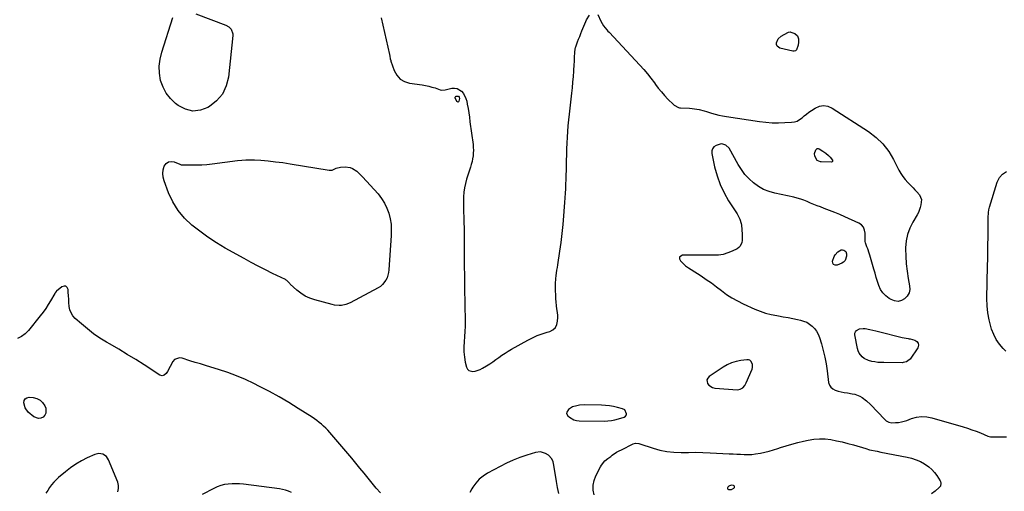
# Model space of a CAD drawing. Units: inches. Extents: x 1894741 to 1900142, y 411506 to 416839.
# Drawn here: x 1898285 to 1899151, y 414453 to 414868 of the extents above; entities that cross this region are included whole.
import ezdxf

# ---------------------------------------------------------------- set-up
doc = ezdxf.new("R2010")
doc.units = ezdxf.units.IN
doc.header["$MEASUREMENT"] = 0
for name, color, linetype in [('1', 7, 'Continuous'), ('7', 7, 'Continuous'), ('8', 7, 'Continuous')]:
    doc.layers.add(name, color=color, linetype=linetype)

msp = doc.modelspace()

# ---------------------------------------------------------------- linework, layer by layer
at = {"layer": '1', "color": 18}
for points in [[(1898603.06, 414869.53, 1672), (1898610.56, 414837.37, 1672), (1898610.86, 414835.87, 1672), (1898611.18, 414833.58, 1672), (1898611.51, 414832.09, 1672), (1898611.74, 414831.36, 1672), (1898614.62, 414823.09, 1672), (1898616.92, 414818.97, 1672), (1898619.84, 414815.62, 1672), (1898623.71, 414813.42, 1672), (1898628.2, 414811.99, 1672), (1898639.29, 414810.5, 1672), (1898642.17, 414810.03, 1672), (1898645.02, 414809.44, 1672), (1898647.84, 414808.69, 1672), (1898650.63, 414807.83, 1672), (1898655.17, 414806.29, 1672), (1898656.18, 414806.05, 1672), (1898659.31, 414806.29, 1672), (1898665.32, 414807.59, 1672), (1898667.71, 414807.71, 1672), (1898669.95, 414807.39, 1672), (1898673.89, 414804.96, 1672), (1898675.46, 414803, 1672), (1898677.69, 414798.61, 1672), (1898678.36, 414796.19, 1672), (1898678.83, 414793.58, 1672), (1898679.5, 414789.75, 1672), (1898680.13, 414785.91, 1672), (1898680.71, 414782.06, 1672), (1898681.25, 414778.21, 1672), (1898683.94, 414758.1, 1672), (1898684.17, 414755.6, 1672), (1898684.27, 414753.1, 1672), (1898684.16, 414750.6, 1672), (1898683.92, 414748.1, 1672), (1898683.51, 414745.61, 1672), (1898683.02, 414743.14, 1672), (1898682.4, 414740.7, 1672), (1898681.71, 414738.28, 1672), (1898678.32, 414727.6, 1672), (1898677.3, 414723.84, 1672), (1898676.48, 414720.04, 1672), (1898675.97, 414716.2, 1672), (1898675.66, 414712.31, 1672), (1898675.6, 414710.78, 1672), (1898675.53, 414707.64, 1672), (1898675.5, 414704.49, 1672), (1898675.56, 414701.35, 1672), (1898675.67, 414698.2, 1672), (1898675.81, 414695.06, 1672), (1898675.91, 414691.91, 1672), (1898675.97, 414688.77, 1672), (1898676, 414685.62, 1672), (1898676.04, 414671.98, 1672), (1898676.09, 414662.01, 1672), (1898676.17, 414652.05, 1672), (1898676.28, 414642.08, 1672), (1898676.42, 414632.11, 1672), (1898676.88, 414603.04, 1672), (1898676.87, 414598.49, 1672), (1898676.74, 414593.94, 1672), (1898676.45, 414589.4, 1672), (1898676.04, 414584.86, 1672), (1898675.78, 414580.34, 1672), (1898675.83, 414575.84, 1672), (1898676.32, 414571.37, 1672), (1898677.13, 414566.91, 1672), (1898678.16, 414562.46, 1672), (1898679.03, 414560.76, 1672), (1898680.19, 414559.48, 1672), (1898683.7, 414558.63, 1672), (1898685.9, 414559.06, 1672), (1898690.1, 414560.53, 1672), (1898692.1, 414561.56, 1672), (1898695.76, 414563.76, 1672), (1898698.56, 414565.49, 1672), (1898701.33, 414567.27, 1672), (1898704.04, 414569.13, 1672), (1898706.71, 414571.05, 1672), (1898709.39, 414572.95, 1672), (1898712.12, 414574.79, 1672), (1898714.91, 414576.52, 1672), (1898717.75, 414578.18, 1672), (1898731.99, 414586.18, 1672), (1898736.14, 414588.33, 1672), (1898740.37, 414590.27, 1672), (1898744.73, 414591.92, 1672), (1898749.17, 414593.36, 1672), (1898751.34, 414593.98, 1672), (1898754.13, 414595.44, 1672), (1898756.33, 414597.37, 1672), (1898757.62, 414599.98, 1672), (1898758.31, 414603.06, 1672), (1898758.37, 414606.12, 1672), (1898758.34, 414608.15, 1672), (1898758.23, 414610.16, 1672), (1898757.67, 414614.16, 1672), (1898757.33, 414616.16, 1672), (1898756.89, 414620.18, 1672), (1898756.79, 414622.2, 1672), (1898756.49, 414633.37, 1672), (1898756.49, 414635.76, 1672), (1898756.76, 414640.52, 1672), (1898757.04, 414642.9, 1672), (1898757.72, 414647.64, 1672), (1898758.07, 414650.01, 1672), (1898758.42, 414652.38, 1672), (1898760.21, 414664.38, 1672), (1898761.28, 414672.16, 1672), (1898762.25, 414679.96, 1672), (1898763.05, 414687.78, 1672), (1898763.74, 414695.61, 1672), (1898764.33, 414703.26, 1672), (1898764.63, 414707.28, 1672), (1898764.91, 414711.3, 1672), (1898765.17, 414715.32, 1672), (1898765.42, 414719.34, 1672), (1898765.63, 414723.36, 1672), (1898765.81, 414727.39, 1672), (1898765.95, 414731.41, 1672), (1898766.06, 414735.44, 1672), (1898766.24, 414744.02, 1672), (1898766.37, 414749.14, 1672), (1898766.54, 414754.26, 1672), (1898766.74, 414759.38, 1672), (1898766.98, 414764.5, 1672), (1898767.3, 414769.61, 1672), (1898767.67, 414774.71, 1672), (1898768.15, 414779.81, 1672), (1898768.69, 414784.9, 1672), (1898770.8, 414803.15, 1672), (1898771.32, 414808.04, 1672), (1898771.79, 414812.94, 1672), (1898772.18, 414817.84, 1672), (1898772.52, 414822.75, 1672), (1898772.88, 414828.73, 1672), (1898772.99, 414830.65, 1672), (1898773.16, 414834.48, 1672), (1898773.33, 414839.43, 1672), (1898773.65, 414841.81, 1672), (1898774.03, 414843.37, 1672), (1898774.27, 414844.14, 1672), (1898775.81, 414848.3, 1672), (1898776.74, 414850.75, 1672), (1898777.69, 414853.19, 1672), (1898778.66, 414855.63, 1672), (1898779.64, 414858.06, 1672), (1898783.01, 414866.26, 1672), (1898783.71, 414867.76, 1672), (1898786.45, 414871.87, 1672)], [(1898793.59, 414872.3, 1672), (1898796.18, 414866.45, 1672), (1898798.5, 414862.51, 1672), (1898801.5, 414859.01, 1672), (1898802.54, 414857.87, 1672), (1898803.59, 414856.74, 1672), (1898830.61, 414827.89, 1672), (1898833.98, 414824.14, 1672), (1898837.25, 414820.3, 1672), (1898840.36, 414816.34, 1672), (1898843.36, 414812.29, 1672), (1898844.25, 414811.04, 1672), (1898846.81, 414807.63, 1672), (1898849.49, 414804.31, 1672), (1898852.35, 414801.15, 1672), (1898855.32, 414798.08, 1672), (1898860.15, 414793.36, 1672), (1898860.81, 414792.76, 1672), (1898864.61, 414790.54, 1672), (1898865.47, 414790.37, 1672), (1898866.35, 414790.27, 1672), (1898874.28, 414790.03, 1672), (1898876.45, 414789.89, 1672), (1898880.72, 414789.28, 1672), (1898882.84, 414788.81, 1672), (1898887.03, 414787.68, 1672), (1898889.12, 414787.07, 1672), (1898893.51, 414785.72, 1672), (1898896.76, 414784.79, 1672), (1898900.04, 414783.96, 1672), (1898903.34, 414783.29, 1672), (1898906.67, 414782.72, 1672), (1898935.74, 414778.4, 1672), (1898941.29, 414777.75, 1672), (1898946.86, 414777.32, 1672), (1898952.45, 414777.23, 1672), (1898958.04, 414777.37, 1672), (1898963.97, 414777.69, 1672), (1898966.5, 414778.09, 1672), (1898968.9, 414778.81, 1672), (1898971.1, 414780.01, 1672), (1898973.16, 414781.52, 1672), (1898975.16, 414783.25, 1672), (1898977.2, 414784.91, 1672), (1898979.31, 414786.49, 1672), (1898981.47, 414788, 1672), (1898984.62, 414790.11, 1672), (1898988.4, 414791.73, 1672), (1898992.18, 414792.45, 1672), (1898995.98, 414791.79, 1672), (1898999.78, 414790.23, 1672), (1899031.67, 414769.56, 1672), (1899038.33, 414764.43, 1672), (1899044.34, 414758.72, 1672), (1899049.36, 414752.12, 1672), (1899053.72, 414744.94, 1672), (1899058.4, 414735.63, 1672), (1899060.03, 414732.73, 1672), (1899061.84, 414729.95, 1672), (1899063.9, 414727.36, 1672), (1899066.14, 414724.89, 1672), (1899067.39, 414723.63, 1672), (1899070.83, 414720.11, 1672), (1899072.51, 414718.31, 1672), (1899074.18, 414716.51, 1672), (1899076.42, 414714.06, 1672), (1899078.33, 414709.81, 1672), (1899077.7, 414705.09, 1672), (1899077.17, 414702.77, 1672), (1899075.52, 414698.35, 1672), (1899074.4, 414696.25, 1672), (1899070.63, 414689.99, 1672), (1899067.98, 414684.67, 1672), (1899065.94, 414679.17, 1672), (1899064.81, 414673.43, 1672), (1899064.28, 414667.51, 1672), (1899064.27, 414666.51, 1672), (1899064.41, 414659.97, 1672), (1899064.8, 414653.45, 1672), (1899065.57, 414646.97, 1672), (1899066.59, 414640.51, 1672), (1899067.8, 414634.08, 1672), (1899067.85, 414630.76, 1672), (1899067.24, 414627.69, 1672), (1899065.66, 414624.98, 1672), (1899063.42, 414622.53, 1672), (1899060.52, 414621.06, 1672), (1899057.57, 414620.33, 1672), (1899054.56, 414620.71, 1672), (1899051.51, 414621.83, 1672), (1899049.68, 414622.94, 1672), (1899046.75, 414625.18, 1672), (1899044.22, 414627.74, 1672), (1899042.3, 414630.78, 1672), (1899040.77, 414634.14, 1672), (1899039.61, 414637.78, 1672), (1899038.47, 414641.42, 1672), (1899037.39, 414645.08, 1672), (1899036.33, 414648.75, 1672), (1899032.92, 414660.84, 1672), (1899032.34, 414662.75, 1672), (1899031.03, 414666.52, 1672), (1899030.3, 414668.37, 1672), (1899028.96, 414671.66, 1672), (1899028.68, 414672.93, 1672), (1899028.61, 414674.25, 1672), (1899028.61, 414674.68, 1672), (1899028.72, 414680.16, 1672), (1899028.25, 414682.99, 1672), (1899027.23, 414685.49, 1672), (1899025.42, 414687.48, 1672), (1899023.06, 414689.13, 1672), (1899010.94, 414694.62, 1672), (1899006.43, 414696.6, 1672), (1899001.9, 414698.51, 1672), (1898997.33, 414700.3, 1672), (1898992.72, 414702.03, 1672), (1898989.33, 414703.26, 1672), (1898986.41, 414704.35, 1672), (1898983.51, 414705.49, 1672), (1898980.64, 414706.69, 1672), (1898977.78, 414707.94, 1672), (1898974.91, 414709.12, 1672), (1898972, 414710.18, 1672), (1898969.03, 414711.05, 1672), (1898966.01, 414711.79, 1672), (1898949.27, 414715.36, 1672), (1898944.2, 414716.84, 1672), (1898939.35, 414718.76, 1672), (1898934.84, 414721.36, 1672), (1898930.53, 414724.41, 1672), (1898926.64, 414728.01, 1672), (1898923.04, 414731.87, 1672), (1898919.9, 414736.09, 1672), (1898917.05, 414740.58, 1672), (1898909.01, 414754.97, 1672), (1898906.31, 414757.66, 1672), (1898902.58, 414758.65, 1672), (1898901.31, 414758.5, 1672), (1898897.63, 414757.27, 1672), (1898895.75, 414756.02, 1672), (1898894.4, 414754.48, 1672), (1898893.83, 414752.51, 1672), (1898893.79, 414750.26, 1672), (1898896.34, 414738.4, 1672), (1898898.47, 414730.58, 1672), (1898901.14, 414722.98, 1672), (1898904.61, 414715.71, 1672), (1898908.63, 414708.66, 1672), (1898916.02, 414697.17, 1672), (1898916.73, 414696.03, 1672), (1898918.61, 414692.47, 1672), (1898919.78, 414688.66, 1672), (1898919.96, 414687.34, 1672), (1898920.58, 414679.39, 1672), (1898920.65, 414677.51, 1672), (1898920.45, 414673.79, 1672), (1898920.18, 414671.93, 1672), (1898918.78, 414668.77, 1672), (1898917.57, 414667.56, 1672), (1898916.11, 414666.56, 1672), (1898911.84, 414664.43, 1672), (1898907.95, 414662.84, 1672), (1898903.97, 414661.64, 1672), (1898899.86, 414661.03, 1672), (1898895.66, 414660.8, 1672), (1898884.92, 414661, 1672), (1898881.29, 414661.04, 1672), (1898877.67, 414661.04, 1672), (1898874.04, 414660.99, 1672), (1898870.42, 414660.89, 1672), (1898868.11, 414660.81, 1672), (1898866.53, 414660.04, 1672), (1898865.58, 414659.02, 1672), (1898865.58, 414657.63, 1672), (1898866.21, 414655.99, 1672), (1898869.43, 414652.76, 1672), (1898870.86, 414651.48, 1672), (1898873.24, 414649.85, 1672), (1898875.68, 414648.3, 1672), (1898884.37, 414642.72, 1672), (1898889.01, 414639.64, 1672), (1898893.57, 414636.47, 1672), (1898898.04, 414633.15, 1672), (1898902.43, 414629.73, 1672), (1898906.89, 414626.42, 1672), (1898911.49, 414623.36, 1672), (1898916.32, 414620.67, 1672), (1898921.3, 414618.22, 1672), (1898931.71, 414613.58, 1672), (1898936.38, 414611.71, 1672), (1898941.12, 414610.08, 1672), (1898945.98, 414608.82, 1672), (1898950.91, 414607.8, 1672), (1898952.42, 414607.55, 1672), (1898956.65, 414606.82, 1672), (1898960.86, 414606.05, 1672), (1898965.07, 414605.24, 1672), (1898969.27, 414604.4, 1672), (1898971.71, 414603.9, 1672), (1898974.57, 414603.06, 1672), (1898977.29, 414601.94, 1672), (1898979.8, 414600.41, 1672), (1898982.17, 414598.59, 1672), (1898984.21, 414596.41, 1672), (1898985.98, 414594.06, 1672), (1898987.35, 414591.46, 1672), (1898988.44, 414588.69, 1672), (1898990.19, 414582.93, 1672), (1898991.8, 414577.1, 1672), (1898993.2, 414571.24, 1672), (1898994.3, 414565.31, 1672), (1898995.21, 414559.34, 1672), (1898996.48, 414549.16, 1672), (1898997.23, 414546.8, 1672), (1898998.4, 414544.8, 1672), (1899000.19, 414543.32, 1672), (1899002.39, 414542.2, 1672), (1899005.02, 414541.48, 1672), (1899007.67, 414540.83, 1672), (1899010.34, 414540.3, 1672), (1899013.03, 414539.83, 1672), (1899017.21, 414539.2, 1672), (1899019.53, 414538.69, 1672), (1899023.91, 414536.97, 1672), (1899025.97, 414535.77, 1672), (1899029.8, 414532.87, 1672), (1899033.31, 414529.58, 1672), (1899045.9, 414516.51, 1672), (1899047.23, 414515.35, 1672), (1899049.54, 414514.1, 1672), (1899052.11, 414513.68, 1672), (1899055.45, 414513.79, 1672), (1899057.99, 414513.99, 1672), (1899060.5, 414514.36, 1672), (1899062.96, 414514.98, 1672), (1899065.38, 414515.75, 1672), (1899069.43, 414517.27, 1672), (1899073.87, 414518.46, 1672), (1899078.34, 414519.07, 1672), (1899082.84, 414518.8, 1672), (1899087.36, 414517.96, 1672), (1899114.76, 414509.97, 1672), (1899118.61, 414508.79, 1672), (1899122.43, 414507.52, 1672), (1899126.22, 414506.13, 1672), (1899129.97, 414504.66, 1672), (1899136.69, 414501.91, 1672), (1899139.03, 414501.4, 1672), (1899139.44, 414501.38, 1672), (1899139.84, 414501.37, 1672), (1899146.02, 414501.29, 1672), (1899149.51, 414501.24, 1672), (1899153, 414501.18, 1672)], [(1899152.29, 414576.46, 1672), (1899150, 414578.84, 1672), (1899146.78, 414582.71, 1672), (1899143.96, 414586.82, 1672), (1899141.74, 414591.28, 1672), (1899139.92, 414595.98, 1672), (1899139.23, 414598.2, 1672), (1899137.69, 414604.24, 1672), (1899136.53, 414610.33, 1672), (1899135.96, 414616.5, 1672), (1899135.78, 414622.73, 1672), (1899136.33, 414651.57, 1672), (1899136.44, 414657.8, 1672), (1899136.55, 414664.02, 1672), (1899136.65, 414670.24, 1672), (1899136.74, 414676.47, 1672), (1899136.85, 414684.11, 1672), (1899136.87, 414686.51, 1672), (1899136.85, 414691.32, 1672), (1899136.81, 414693.72, 1672), (1899137.08, 414698.47, 1672), (1899137.51, 414700.81, 1672), (1899138.09, 414703.12, 1672), (1899144.78, 414725.2, 1672), (1899146.75, 414729.06, 1672), (1899149.33, 414732.22, 1672), (1899152.82, 414734.32, 1672)], [(1898918.91, 414543.06, 1672), (1898921.06, 414544.43, 1672), (1898922.8, 414546.5, 1672), (1898924.11, 414548.87, 1672), (1898929.32, 414560.73, 1672), (1898929.74, 414562.21, 1672), (1898929.67, 414565.14, 1672), (1898928.3, 414567.73, 1672), (1898927.26, 414568.57, 1672), (1898925.98, 414568.97, 1672), (1898924.54, 414569.06, 1672), (1898919.31, 414568.38, 1672), (1898915.21, 414567.54, 1672), (1898911.24, 414566.35, 1672), (1898907.47, 414564.61, 1672), (1898903.84, 414562.51, 1672), (1898891.51, 414554.17, 1672), (1898890.33, 414552.86, 1672), (1898889.62, 414551.43, 1672), (1898889.64, 414549.84, 1672), (1898890.12, 414548.14, 1672), (1898891.37, 414546.6, 1672), (1898894.54, 414544.61, 1672), (1898896.47, 414544.17, 1672), (1898916.39, 414542.7, 1672), (1898918.91, 414543.06, 1672)], [(1898818.74, 414520.57, 1672), (1898818.75, 414521.48, 1672), (1898817.38, 414524.91, 1672), (1898815.47, 414526.03, 1672), (1898810.97, 414527.19, 1672), (1898807.49, 414527.96, 1672), (1898803.99, 414528.56, 1672), (1898800.45, 414528.9, 1672), (1898796.89, 414529.08, 1672), (1898782.28, 414529.28, 1672), (1898777.61, 414528.99, 1672), (1898775.32, 414528.58, 1672), (1898771.42, 414527.55, 1672), (1898767.74, 414525.34, 1672), (1898766.32, 414523.03, 1672), (1898766.2, 414521.88, 1672), (1898767.32, 414519.74, 1672), (1898768.68, 414518.53, 1672), (1898772.62, 414516.13, 1672), (1898774.83, 414515.55, 1672), (1898777.16, 414515.27, 1672), (1898799.38, 414515.08, 1672), (1898802.51, 414515.21, 1672), (1898805.62, 414515.54, 1672), (1898808.67, 414516.18, 1672), (1898811.7, 414517.01, 1672), (1898816.76, 414518.69, 1672), (1898817.99, 414519.41, 1672), (1898818.74, 414520.57, 1672)], [(1898911.07, 414454.89, 1674), (1898913.27, 414456.22, 1674), (1898913.71, 414456.87, 1674), (1898913.87, 414457.5, 1674), (1898913.61, 414458.09, 1674), (1898913.05, 414458.65, 1674), (1898910.9, 414458.93, 1674), (1898908.94, 414457.98, 1674), (1898907.97, 414457.09, 1674), (1898907.67, 414456.44, 1674), (1898907.64, 414455.87, 1674), (1898907.99, 414455.43, 1674), (1898908.61, 414455.06, 1674), (1898911.07, 414454.89, 1674)]]:
    msp.add_polyline3d(points, dxfattribs=at)
at = {"layer": '7', "color": 18}
for points in [[(1898440.06, 414873.11, 1674), (1898466.54, 414863.13, 1674), (1898469.18, 414861.67, 1674)], [(1898469.18, 414861.67, 1674), (1898471.29, 414859.51, 1674), (1898472.77, 414855.38, 1674), (1898472.78, 414853.88, 1674), (1898468.86, 414817.47, 1674), (1898466.83, 414809.6, 1674), (1898463.57, 414802.52, 1674), (1898458.48, 414796.63, 1674), (1898452.15, 414791.53, 1674), (1898450.89, 414790.78, 1674), (1898444.19, 414788.38, 1674), (1898437.58, 414787.58, 1674), (1898431.13, 414789.18, 1674), (1898424.77, 414792.38, 1674), (1898422.43, 414794.18, 1674), (1898417.92, 414798.48, 1674), (1898414.1, 414803.23, 1674), (1898411.34, 414808.65, 1674), (1898409.28, 414814.53, 1674), (1898408.33, 414820.77, 1674), (1898408.05, 414826.98, 1674), (1898408.78, 414833.15, 1674), (1898410.18, 414839.3, 1674), (1898419.85, 414869.89, 1674)], [(1898961.38, 414856.9, 1672), (1898962.79, 414857.11, 1672), (1898963.48, 414856.95, 1672), (1898966.83, 414855.65, 1672), (1898969.14, 414853.81, 1672), (1898970, 414850.99, 1672), (1898969.97, 414848.12, 1672), (1898969.65, 414845.42, 1672), (1898968.22, 414841.22, 1672), (1898967.39, 414840.41, 1672), (1898966.28, 414840.08, 1672), (1898964.98, 414840.06, 1672), (1898953.8, 414842.85, 1672), (1898952.37, 414843.62, 1672), (1898951.32, 414844.63, 1672), (1898950.84, 414846.01, 1672), (1898950.75, 414847.64, 1672), (1898952.19, 414850.97, 1672), (1898954.91, 414853.38, 1672), (1898960.72, 414856.61, 1672), (1898961.38, 414856.9, 1672)], [(1898668.7, 414800.39, 1674), (1898668.9, 414800.5, 1674), (1898670.42, 414800.78, 1674), (1898670.81, 414800.71, 1674), (1898671.17, 414800.51, 1674), (1898671.72, 414799.86, 1674), (1898671.91, 414798.6, 1674), (1898671.48, 414796.21, 1674), (1898671.06, 414795.67, 1674), (1898670.61, 414795.41, 1674), (1898670.12, 414795.57, 1674), (1898669.6, 414796.01, 1674), (1898668.28, 414799.17, 1674), (1898668.21, 414799.62, 1674), (1898668.27, 414799.84, 1674), (1898668.7, 414800.39, 1674)], [(1898994.13, 414750.56, 1674), (1898996.43, 414748.44, 1674), (1898997.84, 414746.95, 1674), (1898999.9, 414744.4, 1674), (1899000.05, 414743.77, 1674), (1898999.99, 414743.26, 1674), (1898999.6, 414742.91, 1674), (1898999, 414742.67, 1674), (1898989.95, 414742.86, 1674), (1898989.32, 414742.92, 1674), (1898986.47, 414744.16, 1674), (1898984.41, 414747.86, 1674), (1898984.25, 414750.24, 1674), (1898985.33, 414753.35, 1674), (1898986.01, 414754.18, 1674), (1898986.45, 414754.52, 1674), (1898987.41, 414754.79, 1674), (1898988.37, 414754.5, 1674), (1898991.6, 414752.41, 1674), (1898994.13, 414750.56, 1674)], [(1898559.96, 414735.76, 1674), (1898563.59, 414737.31, 1674), (1898567.45, 414738.28, 1674), (1898571.59, 414738.52, 1674), (1898575.97, 414738.01, 1674), (1898577.98, 414737.17, 1674), (1898581.72, 414734.61, 1674), (1898583.46, 414733.12, 1674), (1898586.71, 414729.86, 1674), (1898600.38, 414714.71, 1674), (1898603.43, 414710.83, 1674), (1898606.09, 414706.74, 1674), (1898608.18, 414702.33, 1674), (1898609.88, 414697.71, 1674), (1898611.01, 414692.88, 1674), (1898611.8, 414688.02, 1674), (1898612.08, 414683.11, 1674), (1898612, 414678.15, 1674), (1898609.96, 414648.06, 1674), (1898609.64, 414645.65, 1674), (1898608.29, 414641.03, 1674), (1898607.27, 414638.83, 1674), (1898604.41, 414635.02, 1674), (1898602.59, 414633.5, 1674), (1898600.58, 414632.19, 1674), (1898575.91, 414618.99, 1674), (1898572.16, 414617.46, 1674), (1898568.17, 414616.75, 1674), (1898566.13, 414616.71, 1674), (1898562.09, 414617.09, 1674), (1898560.09, 414617.51, 1674), (1898544.69, 414621.61, 1674), (1898540.39, 414623.09, 1674), (1898536.31, 414624.97, 1674), (1898532.54, 414627.41, 1674), (1898528.97, 414630.24, 1674), (1898523.28, 414635.49, 1674), (1898522.74, 414636, 1674), (1898521.72, 414637.08, 1674), (1898520.18, 414638.65, 1674), (1898519.57, 414639.06, 1674), (1898518.94, 414639.43, 1674), (1898507.67, 414644.95, 1674), (1898501.39, 414648.09, 1674), (1898495.15, 414651.29, 1674), (1898488.95, 414654.58, 1674), (1898482.79, 414657.94, 1674), (1898466.11, 414667.21, 1674), (1898458.39, 414671.78, 1674), (1898450.86, 414676.62, 1674), (1898443.61, 414681.87, 1674), (1898436.54, 414687.4, 1674), (1898430.2, 414693.54, 1674), (1898424.58, 414700.21, 1674), (1898420.07, 414707.67, 1674), (1898416.29, 414715.65, 1674), (1898412.25, 414726.22, 1674), (1898411.43, 414729.46, 1674), (1898411.09, 414732.7, 1674), (1898411.49, 414735.93, 1674), (1898412.38, 414739.16, 1674), (1898414.11, 414741.56, 1674), (1898416.06, 414743, 1674), (1898418.45, 414743.34, 1674), (1898421.14, 414742.96, 1674), (1898426.13, 414740.82, 1674), (1898427.33, 414740.43, 1674), (1898427.95, 414740.34, 1674), (1898428.59, 414740.29, 1674), (1898436.4, 414740.16, 1674), (1898440.95, 414740.19, 1674), (1898445.48, 414740.34, 1674), (1898450.01, 414740.71, 1674), (1898454.52, 414741.2, 1674), (1898476.75, 414744.14, 1674), (1898480.5, 414744.53, 1674), (1898484.25, 414744.76, 1674), (1898488.02, 414744.77, 1674), (1898491.79, 414744.63, 1674), (1898497.27, 414744.26, 1674), (1898503.77, 414743.73, 1674), (1898510.26, 414743.07, 1674), (1898516.73, 414742.24, 1674), (1898523.18, 414741.28, 1674), (1898557.36, 414735.72, 1674), (1898559.96, 414735.76, 1674)], [(1899007.61, 414665.53, 1672), (1899008.71, 414665.57, 1672), (1899009.85, 414665.38, 1672), (1899010.82, 414664.83, 1672), (1899011.57, 414664.13, 1672), (1899012.25, 414662.11, 1672), (1899012.27, 414660.02, 1672), (1899011.14, 414656.23, 1672), (1899009.79, 414654.87, 1672), (1899008.05, 414653.77, 1672), (1899003.97, 414652.19, 1672), (1899002.22, 414652.24, 1672), (1899000.92, 414652.77, 1672), (1899000.29, 414654.03, 1672), (1899000.1, 414655.77, 1672), (1899001.44, 414659.66, 1672), (1899002.28, 414661.21, 1672), (1899004.66, 414663.84, 1672), (1899007.61, 414665.53, 1672)], [(1898602.61, 414452.01, 1672), (1898598.82, 414456.23, 1672), (1898595.18, 414460.58, 1672), (1898591.62, 414465, 1672), (1898588.1, 414469.45, 1672), (1898584.54, 414473.87, 1672), (1898580.92, 414478.24, 1672), (1898577.25, 414482.58, 1672), (1898557.9, 414505.1, 1672), (1898556.19, 414507.01, 1672), (1898554.42, 414508.87, 1672), (1898552.58, 414510.64, 1672), (1898550.68, 414512.36, 1672), (1898548.71, 414514, 1672), (1898546.69, 414515.58, 1672), (1898544.6, 414517.06, 1672), (1898542.47, 414518.48, 1672), (1898530.25, 414526.25, 1672), (1898521.9, 414531.39, 1672), (1898513.45, 414536.36, 1672), (1898504.87, 414541.07, 1672), (1898496.18, 414545.62, 1672), (1898491.31, 414548.08, 1672), (1898483.75, 414551.65, 1672), (1898476.07, 414554.95, 1672), (1898468.22, 414557.84, 1672), (1898460.27, 414560.45, 1672), (1898453.44, 414562.49, 1672), (1898448.82, 414563.88, 1672), (1898444.21, 414565.29, 1672), (1898439.61, 414566.73, 1672), (1898435.01, 414568.18, 1672), (1898428.14, 414570.37, 1672), (1898425.82, 414570.74, 1672), (1898421.48, 414569.34, 1672), (1898420.04, 414567.57, 1672), (1898415.36, 414558.74, 1672), (1898414.1, 414556.96, 1672), (1898412.43, 414555.54, 1672), (1898410.56, 414554.98, 1672), (1898408.67, 414555.53, 1672), (1898394.69, 414564.47, 1672), (1898387.32, 414569.12, 1672), (1898379.92, 414573.7, 1672), (1898372.45, 414578.18, 1672), (1898364.94, 414582.6, 1672), (1898361.71, 414584.48, 1672), (1898355.91, 414588.08, 1672), (1898350.28, 414591.91, 1672), (1898344.89, 414596.08, 1672), (1898339.67, 414600.48, 1672), (1898334.21, 414605.36, 1672), (1898332.18, 414607.66, 1672), (1898330.55, 414610.15, 1672), (1898329.53, 414612.95, 1672), (1898328.91, 414615.95, 1672), (1898328.63, 414619.28, 1672), (1898328.4, 414622.3, 1672), (1898328.21, 414625.32, 1672), (1898328.04, 414628.34, 1672), (1898327.92, 414630.76, 1672), (1898327.08, 414632.54, 1672), (1898325.94, 414633.65, 1672), (1898324.35, 414633.75, 1672), (1898322.46, 414633.18, 1672), (1898317.84, 414629.39, 1672), (1898317.37, 414628.94, 1672), (1898316.58, 414627.89, 1672), (1898316.24, 414627.33, 1672), (1898312.53, 414620.93, 1672), (1898310.43, 414617.49, 1672), (1898308.24, 414614.13, 1672), (1898305.89, 414610.87, 1672), (1898303.45, 414607.67, 1672), (1898293.04, 414594.71, 1672), (1898290.17, 414591.81, 1672), (1898287.01, 414589.38, 1672), (1898283.42, 414587.64, 1672)], [(1899066.44, 414587.66, 1672), (1899067.32, 414587.47, 1672), (1899068.19, 414587.26, 1672), (1899072.41, 414586.2, 1672), (1899074.24, 414585.01, 1672), (1899075.38, 414583.57, 1672), (1899075.49, 414581.73, 1672), (1899074.91, 414579.62, 1672), (1899068.13, 414569.65, 1672), (1899067.5, 414568.89, 1672), (1899065.13, 414567.2, 1672), (1899062.25, 414566.48, 1672), (1899061.26, 414566.42, 1672), (1899045.1, 414566.47, 1672), (1899042.44, 414566.56, 1672), (1899039.79, 414566.74, 1672), (1899037.15, 414567.07, 1672), (1899034.52, 414567.5, 1672), (1899031.53, 414568.27, 1672), (1899027.77, 414570.21, 1672), (1899026.08, 414571.55, 1672), (1899023.49, 414574.93, 1672), (1899022.65, 414576.86, 1672), (1899022.04, 414578.92, 1672), (1899019.71, 414590.84, 1672), (1899019.74, 414592.32, 1672), (1899020.1, 414593.64, 1672), (1899020.96, 414594.7, 1672), (1899023.72, 414596.13, 1672), (1899026.95, 414596.55, 1672), (1899028.61, 414596.42, 1672), (1899032.93, 414595.64, 1672), (1899035.47, 414595.13, 1672), (1899038.01, 414594.56, 1672), (1899040.53, 414593.94, 1672), (1899061.15, 414588.68, 1672), (1899062.9, 414588.28, 1672), (1899066.44, 414587.66, 1672)], [(1898290.02, 414526.74, 1672), (1898288.87, 414531.29, 1672), (1898289.34, 414533.21, 1672), (1898290.22, 414534.7, 1672), (1898291.73, 414535.56, 1672), (1898293.66, 414535.99, 1672), (1898297.06, 414535.78, 1672), (1898300.36, 414534.99, 1672), (1898303.24, 414533.6, 1672), (1898305.49, 414531.33, 1672), (1898307.32, 414528.47, 1672), (1898308.17, 414526.41, 1672), (1898308.42, 414522.1, 1672), (1898307.45, 414520.25, 1672), (1898305.94, 414518.56, 1672), (1898303.86, 414517.65, 1672), (1898301.8, 414517.31, 1672), (1898297.76, 414518.89, 1672), (1898292.89, 414523.03, 1672), (1898290.02, 414526.74, 1672)], [(1898790.35, 414450.21, 1674), (1898789.62, 414454.55, 1674), (1898789.54, 414458.83, 1674), (1898790.43, 414463.02, 1674), (1898791.96, 414467.14, 1674), (1898795.98, 414474.98, 1674), (1898796.79, 414476.37, 1674), (1898799.88, 414480.06, 1674), (1898802.35, 414482.18, 1674), (1898804.94, 414484.14, 1674), (1898806.2, 414485.04, 1674), (1898810.2, 414487.66, 1674), (1898812.28, 414488.84, 1674), (1898814.4, 414489.96, 1674), (1898824.67, 414495.06, 1674), (1898826.79, 414495.66, 1674), (1898829.74, 414495.4, 1674), (1898830.46, 414495.2, 1674), (1898842.18, 414491.21, 1674), (1898848.25, 414489.51, 1674), (1898854.38, 414488.25, 1674), (1898860.61, 414487.67, 1674), (1898866.9, 414487.53, 1674), (1898873.25, 414487.65, 1674), (1898879.6, 414487.67, 1674), (1898885.94, 414487.52, 1674), (1898892.29, 414487.27, 1674), (1898909.23, 414486.39, 1674), (1898912.53, 414486.22, 1674), (1898915.82, 414486.06, 1674), (1898919.12, 414485.91, 1674), (1898922.42, 414485.76, 1674), (1898925.71, 414485.74, 1674), (1898928.98, 414485.87, 1674), (1898932.24, 414486.23, 1674), (1898936.72, 414486.97, 1674), (1898940.55, 414487.8, 1674), (1898944.35, 414488.73, 1674), (1898948.11, 414489.82, 1674), (1898951.85, 414491.01, 1674), (1898954.33, 414491.86, 1674), (1898959.3, 414493.48, 1674), (1898964.31, 414494.97, 1674), (1898969.37, 414496.3, 1674), (1898974.46, 414497.5, 1674), (1898978.72, 414498.43, 1674), (1898983.68, 414499.22, 1674), (1898988.64, 414499.61, 1674), (1898993.62, 414499.42, 1674), (1898998.61, 414498.85, 1674), (1899003.58, 414497.89, 1674), (1899008.52, 414496.81, 1674), (1899013.42, 414495.56, 1674), (1899018.3, 414494.19, 1674), (1899029.37, 414490.89, 1674), (1899032.61, 414489.99, 1674), (1899034.25, 414489.59, 1674), (1899037.55, 414488.88, 1674), (1899039.2, 414488.54, 1674), (1899042.51, 414487.89, 1674), (1899065.58, 414483.46, 1674), (1899069.58, 414482.46, 1674), (1899073.48, 414481.2, 1674), (1899077.21, 414479.52, 1674), (1899080.84, 414477.56, 1674), (1899084.75, 414474.9, 1674), (1899087.36, 414472.66, 1674), (1899089.64, 414470.08, 1674), (1899091.69, 414467.28, 1674), (1899094.54, 414462.75, 1674), (1899094.91, 414462.01, 1674), (1899095.29, 414460.45, 1674), (1899094.86, 414458.07, 1674), (1899093.89, 414456.78, 1674), (1899090.24, 414453.5, 1674), (1899086.93, 414451.11, 1674)], [(1898759.34, 414451.5, 1672), (1898758.16, 414456.72, 1672), (1898757.2, 414461.99, 1672), (1898755.06, 414476.39, 1672), (1898754.38, 414479.24, 1672), (1898753.22, 414481.94, 1672), (1898750.4, 414485.14, 1672), (1898747.6, 414486.75, 1672), (1898743.31, 414488.02, 1672), (1898738.85, 414487.57, 1672), (1898731.14, 414485.22, 1672), (1898725.09, 414483.18, 1672), (1898719.15, 414480.89, 1672), (1898713.36, 414478.23, 1672), (1898707.66, 414475.33, 1672), (1898696.71, 414469.32, 1672), (1898692.91, 414466.84, 1672), (1898689.43, 414464.02, 1672), (1898686.42, 414460.7, 1672), (1898683.72, 414457.05, 1672), (1898682.83, 414455.62, 1672), (1898680.99, 414452.35, 1672)]]:
    msp.add_polyline3d(points, dxfattribs=at)
at = {"layer": '8', "color": 18}
for points in [[(1898371.52, 414452.84, 1670), (1898372.09, 414455.76, 1670), (1898372.23, 414458.63, 1670), (1898371.54, 414461.42, 1670), (1898363.55, 414480.93, 1670), (1898362.65, 414482.55, 1670), (1898361.54, 414483.96, 1670), (1898358.52, 414485.99, 1670), (1898354.97, 414486.67, 1670), (1898351.44, 414485.86, 1670), (1898344.59, 414482.71, 1670), (1898339.53, 414480.14, 1670), (1898334.63, 414477.3, 1670), (1898329.98, 414474.09, 1670), (1898325.48, 414470.62, 1670), (1898319.55, 414465.65, 1670), (1898317.34, 414463.63, 1670), (1898315.27, 414461.48, 1670), (1898313.4, 414459.16, 1670), (1898311.66, 414456.73, 1670), (1898310.02, 414454.2, 1670), (1898308.37, 414451.68, 1670)], [(1898524.27, 414452.37, 1670), (1898521.71, 414453.51, 1670), (1898519.1, 414454.46, 1670), (1898516.41, 414455.13, 1670), (1898513.66, 414455.62, 1670), (1898482.05, 414459.59, 1670), (1898478.71, 414459.89, 1670), (1898475.38, 414460.05, 1670), (1898472.04, 414459.99, 1670), (1898468.7, 414459.77, 1670), (1898465.42, 414459.26, 1670), (1898462.21, 414458.5, 1670), (1898459.1, 414457.38, 1670), (1898456.07, 414456.01, 1670), (1898445.71, 414450.59, 1670)]]:
    msp.add_polyline3d(points, dxfattribs=at)

doc.saveas('drawing.dxf')
